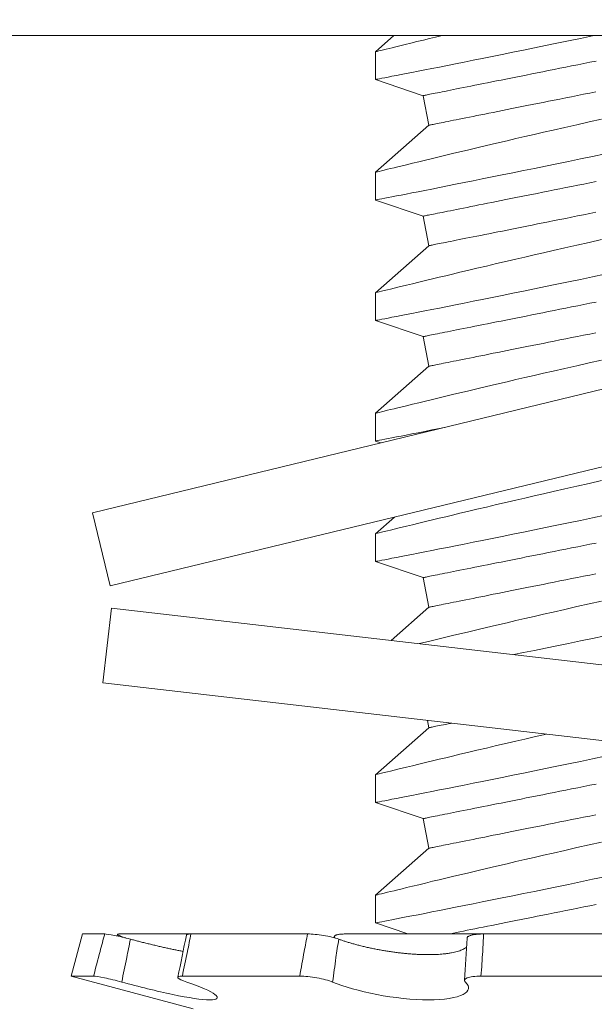
# Model space of a CAD drawing. Extents: x 474 to 792, y -47 to 27.
# Drawn here: x 481 to 482, y -37 to -36 of the extents above; entities that cross this region are included whole.
import ezdxf

# ---------------------------------------------------------------- set-up
doc = ezdxf.new("R2010")
doc.units = 0
doc.header["$MEASUREMENT"] = 0
doc.layers.get('0').update_dxf_attribs({"linetype": 'CONTINUOUS', "lineweight": 15})
doc.layers.get('DEFPOINTS').update_dxf_attribs({"linetype": 'CONTINUOUS'})
doc.layers.add('Text', color=7, linetype='CONTINUOUS')
doc.styles.add('ROMAND', font='romand.shx', dxfattribs={"oblique": 15})
doc.dimstyles.new('ROMAND', dxfattribs={"dimscale": 30, "dimtxt": 0.125, "dimasz": 0.125, "dimexe": 0.0625, "dimexo": 0.0625, "dimgap": 0.09, "dimtad": 0, "dimtih": 1, "dimtoh": 1, "dimdec": 3, "dimzin": 0, "dimdsep": 46, "dimlunit": 4, "dimtxsty": 'ROMAND', "dimcen": 0, "dimadec": 0, "dimazin": 0, "dimtfac": 1, "dimtdec": 3, "dimtofl": 0, "dimtmove": 0, "dimatfit": 3, "dimfxl": 0, "dimtolj": 1, "dimtzin": 0, "dimarcsym": 0})

# ---------------------------------------------------------------- blocks, each defined once
blk = doc.blocks.new('*D263')
at = {"layer": 'DEFPOINTS', "color": 0}
for p in [(483.6321397366096, -35.32877568947532), (485.4156273579226, -37.08068091083433)]:
    blk.add_point(p, dxfattribs=at)
at = {"layer": 'Text', "color": 0, "lineweight": -2}
for p, q in [((481.6074302928439, -33.80036952551842), (482.076180292844, -33.80036952551836)), ((482.076180292844, -33.80036952551836), (483.2977358076134, -35.00029346047057))]:
    blk.add_line(p, q, dxfattribs=at)
at = {"layer": 'Text', "color": 0}
blk.add_solid([(483.3524828457809, -34.94455947230455), (483.242988769446, -35.0560274486366), (483.6321397366096, -35.32877568947532)], dxfattribs=at)
at = {"layer": 'Text', "color": 0, "insert": (478.7617025519543, -33.80036952551839), "char_height": 0.46875, "attachment_point": 5, "style": 'ROMAND'}
blk.add_mtext('\\A1;FITS UP TO A \\P∅2{\\H1.000000x;\\S1/2;}"O.D. ARM', dxfattribs=at)
blk = doc.blocks.new('*D285')
at = {"layer": 'DEFPOINTS', "color": 0}
for p in [(481.291242091498, -36.37445530862264), (482.2912420914981, -36.37445530862264)]:
    blk.add_point(p, dxfattribs=at)
at = {"layer": 'Text', "color": 0, "lineweight": -2}
blk.add_line((479.9875835236217, -36.37445530862264), (480.822492091498, -36.37445530862264), dxfattribs=at)
at = {"layer": 'Text', "color": 0}
blk.add_solid([(480.822492091498, -36.29633030862264), (480.822492091498, -36.45258030862264), (481.291242091498, -36.37445530862264)], dxfattribs=at)
at = {"layer": 'Text', "color": 0, "insert": (476.6775417160084, -36.37445530862264), "char_height": 0.46875, "attachment_point": 5, "style": 'ROMAND'}
blk.add_mtext('\\A1;S.S. SAFETY\\PCHAIN FASTENED\\PTO ARM', dxfattribs=at)

msp = doc.modelspace()

# ---------------------------------------------------------------- linework, layer by layer
for p, q in [((481.5502623545997, -36.39945530862263), (481.5425554257898, -36.4062283775155)), ((481.5425554257898, -36.40622172259236), (481.5425554257898, -36.41772135641429)), ((481.5425554257898, -36.41772236473597), (481.5623516751215, -36.42441920475429)), ((481.5623516751215, -36.42441920475429), (481.5648031268107, -36.43667646320043)), ((481.5648031268107, -36.43667646320043), (481.5425554257898, -36.45622838241115)), ((481.5425554257898, -36.45622462412126), (481.5425554257898, -36.4677213521434)), ((481.5425554257898, -36.46772236046507), (481.5623516751215, -36.4744192047543)), ((481.5623516751215, -36.4744192047543), (481.5648031268107, -36.48667646320041)), ((481.5648031268107, -36.48667646320041), (481.5425554257898, -36.50622838730686)), ((481.5425554257898, -36.50622462901694), (481.5425554257898, -36.51772136620565)), ((481.5425554257898, -36.51772237452732), (481.5623516751215, -36.52441920475428)), ((481.5623516751215, -36.52441920475428), (481.5648031268107, -36.53667646320042)), ((481.5648031268107, -36.53667646320042), (481.5425554257898, -36.55622838303597)), ((481.5425554257898, -36.55622462474605), (481.5425554257898, -36.56772136193476)), ((481.5425554257898, -36.56772237025643), (481.5448470412719, -36.56849759637927)), ((481.5504442768815, -36.59929543093816), (481.5425554257898, -36.60622837876508)), ((481.5425554257898, -36.60622462047516), (481.5425554257898, -36.61772135766387)), ((481.5425554257898, -36.61772238431868), (481.5623516751215, -36.62441920475428)), ((481.5623516751215, -36.62441920475428), (481.5648031268107, -36.63667646320042)), ((481.5648031268107, -36.63667646320042), (481.5491255910564, -36.6504543396428)), ((481.5641985592293, -36.68365362529352), (481.5648031268107, -36.68667646320043)), ((481.5648031268107, -36.68667646320043), (481.5425554257898, -36.70622838855644)), ((481.5425554257898, -36.70622461193338), (481.5425554257898, -36.71772134912212)), ((481.5425554257898, -36.7177223757769), (481.5623516751215, -36.72441920475427)), ((481.5623516751215, -36.72441920475427), (481.5648031268107, -36.73667646320041)), ((481.5648031268107, -36.73667646320041), (481.5425554257898, -36.75622838428555)), ((481.5425554257898, -36.75622464432877), (481.5425554257898, -36.76772134485122)), ((481.5425554257898, -36.76772237150604), (481.5560165147143, -36.77227609612106)), ((481.4209965902604, -36.77227609612106), (481.416309181069, -36.78976974537898)), ((481.4301986914567, -36.77227609612106), (481.4209965902604, -36.77227609612106)), ((481.4361693686996, -36.77227609612106), (481.4659852539794, -36.77227609612106)), ((481.5144141961453, -36.77227609612106), (481.4659939573815, -36.77227609612106)), ((481.525515312992, -36.7733728678102), (481.5254601408615, -36.77385674504094)), ((481.5300456321032, -36.77227609612106), (481.5874808683656, -36.77227609612106)), ((481.6566484223541, -36.77227609612106), (481.5874843039317, -36.77227609612106)), ((481.4255682182383, -36.78976974537898), (481.416309181069, -36.78976974537898)), ((481.416309181069, -36.78976974537898), (481.466879902055, -36.80332012922781)), ((481.5111668627189, -36.78976974537898), (481.4624204154292, -36.78976974537898)), ((481.6560245997159, -36.78976974537898), (481.5863945206602, -36.78976974537898))]:
    msp.add_line(p, q)
at = {"linetype": 'Continuous'}
for p, q in [((481.4251072700475, -36.5974965811682), (481.911059108336, -36.47980711322799)), ((481.4324628617937, -36.6278685710613), (481.9184147000822, -36.51017910312109)), ((481.4251072700475, -36.5974965811682), (481.4324628617938, -36.62786857106121)), ((481.433025774044, -36.63704103399036), (481.4294392392335, -36.6680845400432)), ((481.433025774044, -36.63704103399039), (481.9297218708895, -36.69442559095864)), ((481.4294392392335, -36.66808454004314), (481.926135336079, -36.72546909701148))]:
    msp.add_line(p, q, dxfattribs=at)
msp.add_lwpolyline([(482.041242091498, -36.39945530862263), (481.291242091498, -36.39945530862263), (481.291242091498, -36.34945530862265), (482.041242091498, -36.34945530862265)], close=True)
at = {"color": 8, "flags": 128}
for points in [[(481.5425606965622, -36.41772135641429), (481.5425561316149, -36.41772223640413), (481.5426782027048, -36.41769864167671), (481.5430089047178, -36.41763473241497), (481.5435477151601, -36.4175305727849), (481.5442928465523, -36.41738642861674), (481.5452425205816, -36.41720259324043), (481.546432880997, -36.41697197173792), (481.5478374547713, -36.41669955988485), (481.5494518602883, -36.41638605433982), (481.5512717067652, -36.4160321425949), (481.5532385482107, -36.41564905368705), (481.5553960266208, -36.41522810688318), (481.5577380553988, -36.41477028300534), (481.5602585479485, -36.4142765628755), (481.5630347233779, -36.41373154667158), (481.5659940925243, -36.41314914006625), (481.5691281304863, -36.41253075470988), (481.5724283306954, -36.41187777475318), (481.5758331763624, -36.41120213505823), (481.5793921760818, -36.4104937524082), (481.583095769131, -36.4097542492843), (481.5869343947868, -36.40898522983477), (481.5910180426122, -36.40816422681908), (481.595236603879, -36.40731294665315), (481.5995785287207, -36.40643340598032), (481.6040322764372, -36.40552759394436), (481.6085488425948, -36.40460521793304), (481.6131667954978, -36.40365816554012), (481.6178741590347, -36.40268860924053), (481.6226589525103, -36.40169872150912), (481.6276540773063, -36.40066052600247), (481.6327219685531, -36.39960216406209), (481.6334217830292, -36.39945530862263)], [(481.5703908089155, -36.39945530862263), (481.5702712281145, -36.39948393376122), (481.5675689718312, -36.4001327154331), (481.5649887866376, -36.40075394242331), (481.5625360074724, -36.40134608391617), (481.5597963241214, -36.40200934875409), (481.5572399536528, -36.40262998908437), (481.5548740643171, -36.40320591493125), (481.5527058426979, -36.4037350088191), (481.5510692266043, -36.40413518419624), (481.5495696230945, -36.40450247911988), (481.5482098279697, -36.40483604109988), (481.5469926645304, -36.40513505431232), (481.5459209285779, -36.40539865710051), (481.5448441510169, -36.40566378153775), (481.5439718702602, -36.40587878322069), (481.5433063596149, -36.40604297465728), (481.5428498832215, -36.40615566835544), (481.5425995994461, -36.40621746014162), (481.5425823113126, -36.40622172259239)], [(481.5623516771018, -36.42441920654014), (481.5623873075235, -36.42441207495588), (481.562494171289, -36.42439070770271), (481.5626722042324, -36.42435509561409), (481.5629212780217, -36.42430528452286), (481.5632412184924, -36.4242412927621), (481.5636318148136, -36.42416317533119), (481.5640928011549, -36.42407097806293), (481.5646238475201, -36.4239647742898), (481.5652245964136, -36.42384461901116), (481.5658946445064, -36.42371061305923), (481.5666335151376, -36.42356283893298), (481.5674407224793, -36.42340139746463), (481.5683156982049, -36.4232263986529), (481.5692578556543, -36.42303797082965), (481.5702665348354, -36.42283623316013), (481.5713410482558, -36.42262133230935), (481.5724806625909, -36.42239340577572), (481.5736845986829, -36.42215261855731), (481.5749520315414, -36.42189913565224), (481.5762820903432, -36.42163312205858), (481.5776738584319, -36.42135477027412), (481.5791263916522, -36.42106426363009), (481.5806386908487, -36.42076180379078), (481.5822097110334, -36.42044760158714), (481.5838383888855, -36.42012185868347), (481.5855235969178, -36.41978482257696), (481.5872641893103, -36.41943670409844), (481.5890589652436, -36.41907774157855), (481.590906705565, -36.4187082008475), (481.5928061315393, -36.41832831106936), (481.5947559506815, -36.41793834724092), (481.5967548200904, -36.41753857519248), (481.5988013739485, -36.41712926075422), (481.6008942097718, -36.41671069725618), (481.6030318884106, -36.41628315969513), (481.6052129477981, -36.41584695056758), (481.6074358983684, -36.4154023632035), (481.6096992093057, -36.41494970009936), (481.6120013314614, -36.41448927291825), (481.614340688187, -36.41402140248979), (481.6167156753343, -36.41354640047709), (481.6191246658387, -36.41306460604281), (481.6215660051362, -36.41257634001661), (481.6240380249125, -36.41208193239473), (481.626539029354, -36.41158173150643), (481.6290673088971, -36.41107607651446), (481.6316211218953, -36.41056531574816), (481.6341987221186, -36.4100497975368)], [(481.5648031271157, -36.43667646577657), (481.5648387575375, -36.43666933419232), (481.564945621303, -36.43664796693915), (481.5651236542463, -36.43661235485055), (481.5653727280356, -36.43656254375929), (481.5656926776729, -36.43649855199854), (481.5660832648275, -36.43642043456762), (481.5665442511688, -36.43632823729936), (481.5670752975341, -36.43622203352624), (481.5676760464276, -36.4361018782476), (481.5683460945204, -36.43596787229566), (481.5690849651517, -36.43582009816942), (481.5698921724934, -36.43565865670107), (481.5707671482189, -36.43548365788934), (481.5717093056684, -36.43529523006606), (481.5727179848493, -36.43509349239656), (481.5737924982698, -36.43487859154578), (481.5749321126049, -36.43465066501213), (481.5761360486969, -36.43440987779374), (481.5774034815554, -36.43415639488865), (481.5787335403571, -36.43389038129502), (481.580125308446, -36.43361202951056), (481.5815778416662, -36.43332152286649), (481.5830901408626, -36.43301906302722), (481.5846611610474, -36.43270485165701), (481.5862898388995, -36.43237911791991), (481.5879750469318, -36.43204208181336), (481.5897156393243, -36.43169396333488), (481.5915104198408, -36.43133500081498), (481.5933581555789, -36.43096546008394), (481.5952575861365, -36.43058557030579), (481.5972074006955, -36.43019560647735), (481.5992062701043, -36.42979583442889), (481.6012528239625, -36.42938651999066), (481.6033456597858, -36.42896795649261), (481.6054833384245, -36.42854041893156), (481.6076644023954, -36.42810420980402), (481.6098873483824, -36.42765962243993), (481.6121506593197, -36.42720695933579), (481.6144527814754, -36.42674653215468), (481.6167921382009, -36.42627866172623), (481.6191671253482, -36.42580365971349), (481.6215761158527, -36.42532186527924), (481.6240174551501, -36.42483359925305), (481.6264894795097, -36.42433919163116), (481.6289904839513, -36.42383899074287), (481.6315187589111, -36.4233333357509), (481.6340725719092, -36.42282257498456)], [(481.6364234051689, -36.43416929223966), (481.631306165742, -36.43531636815521), (481.6262483806283, -36.43645611082215), (481.6212631603013, -36.43758535777698), (481.616363606068, -36.43870093738971), (481.6123968410591, -36.4396083810735), (481.6084924224133, -36.44050527404588), (481.6046573213, -36.44138981966086), (481.6008984951389, -36.4422602396057), (481.597222905933, -36.44311475556756), (481.5928996396258, -36.4441241497403), (481.5887034676837, -36.44510831753777), (481.5846457428921, -36.44606418816213), (481.5807377997037, -36.44698869081554), (481.5776327922397, -36.44772602146449), (481.5746335027211, -36.44844057320995), (481.5717455869159, -36.44913076023684), (481.5689746914255, -36.44979497839708), (481.5663264811845, -36.45043164187561), (481.5633435631435, -36.4511509510661), (481.5605382563839, -36.45182953322706), (481.557918425815, -36.45246510588487), (481.5554919546793, -36.45305536823278), (481.5536392919147, -36.45350706884801), (481.5519209742648, -36.45392682399898), (481.5503402466921, -36.45431365286362), (481.5489003633259, -36.45466660211966), (481.5476045782949, -36.45498469094508), (481.5462624012998, -36.45531462296699), (481.5451231077943, -36.45559505556076), (481.5441897685764, -36.4558250629037), (481.5434654452772, -36.45600372833971), (481.542939550519, -36.45613350850718), (481.5426370540134, -36.45620819764434), (481.5425705597817, -36.45622462412126)], [(481.5425606965622, -36.4677213521434), (481.5425561316149, -36.46772223213324), (481.5426782027048, -36.46769863740582), (481.5430089047178, -36.46763472814411), (481.5435477151601, -36.46753057768058), (481.5442928465523, -36.46738642434585), (481.5452425205816, -36.46720259813608), (481.546432880997, -36.46697196746703), (481.5478374547713, -36.46669955561396), (481.5494518602883, -36.46638605923548), (481.5512717067652, -36.46603213832401), (481.5532385482107, -36.46564904941616), (481.5553960266208, -36.46522810261231), (481.5577380553988, -36.46477028790102), (481.5602585479485, -36.46427655860461), (481.5630347233779, -36.46373155156726), (481.5659940925243, -36.46314914496193), (481.5691281304863, -36.46253075043902), (481.5724283306954, -36.46187777964886), (481.5758331763624, -36.46120213078734), (481.5793921760818, -36.46049375730388), (481.583095769131, -36.45975425418001), (481.5869343947868, -36.45898523473045), (481.5910180426122, -36.45816423171473), (481.595236603879, -36.4573129515488), (481.5995785287207, -36.45643340170943), (481.6040322764372, -36.45552759884001), (481.6085488425948, -36.45460522282872), (481.6131667954978, -36.45365817043583), (481.6178741590347, -36.45268860496967), (481.6226589525103, -36.4516987264048), (481.6276540773063, -36.45066052173158), (481.6327219685531, -36.44960216895774), (481.6378491491153, -36.44852622555382)], [(481.5623516771018, -36.47441921143584), (481.5623873075235, -36.47441207985156), (481.562494171289, -36.47439070343182), (481.5626722042324, -36.47435510050977), (481.5629212780217, -36.47430528941854), (481.5632412184924, -36.47424128849121), (481.5636318148136, -36.4741631710603), (481.5640928011549, -36.47407097379204), (481.5646238475201, -36.47396477001891), (481.5652245964136, -36.47384461474027), (481.5658946445064, -36.47371061795488), (481.5666335151376, -36.47356283466209), (481.5674407224793, -36.47340139319377), (481.5683156982049, -36.47322640354858), (481.5692578556543, -36.4730379757253), (481.5702665348354, -36.47283623805581), (481.5713410482558, -36.47262133720503), (481.5724806625909, -36.47239340150483), (481.5736845986829, -36.47215261428641), (481.5749520315414, -36.47189914054789), (481.5762820903432, -36.47163312695426), (481.5776738584319, -36.4713547751698), (481.5791263916522, -36.47106426852577), (481.5806386908487, -36.47076180868646), (481.5822097110334, -36.47044759731625), (481.5838383888855, -36.47012185441261), (481.5855235969178, -36.46978481830607), (481.5872641893103, -36.46943670899412), (481.5890589652436, -36.46907774647423), (481.590906705565, -36.46870820574318), (481.5928061315393, -36.4683283067985), (481.5947559506815, -36.46793834297003), (481.5967548200904, -36.46753857092156), (481.5988013739485, -36.4671292656499), (481.6008942097718, -36.46671070215186), (481.6030318884106, -36.46628315542424), (481.6052129477981, -36.46584695546326), (481.6074358983684, -36.46540235893261), (481.6096992093057, -36.46494969582849), (481.6120013314614, -36.46448927781393), (481.614340688187, -36.46402139821893), (481.6167156753343, -36.46354640537274), (481.6191246658387, -36.46306461093846), (481.6215660051362, -36.46257634491232), (481.6240380249125, -36.46208193729041), (481.626539029354, -36.46158173640211), (481.6290673088971, -36.46107607224357), (481.6316211218953, -36.46056531147727), (481.6341987221186, -36.46004980243248)], [(481.5648031271157, -36.48667646150571), (481.5648387575375, -36.48666932992143), (481.564945621303, -36.4866479718348), (481.5651236542463, -36.48661235057963), (481.5653727280356, -36.4865625394884), (481.5656926776729, -36.48649855689419), (481.5660832648275, -36.48642043946327), (481.5665442511688, -36.48632824219501), (481.5670752975341, -36.48622203842191), (481.5676760464276, -36.48610188314328), (481.5683460945204, -36.48596786802474), (481.5690849651517, -36.48582010306509), (481.5698921724934, -36.48565866159674), (481.5707671482189, -36.48548365361845), (481.5717093056684, -36.48529522579517), (481.5727179848493, -36.48509348812567), (481.5737924982698, -36.48487858727489), (481.5749321126049, -36.48465066990781), (481.5761360486969, -36.48440988268942), (481.5774034815554, -36.48415639061778), (481.5787335403571, -36.48389037702412), (481.580125308446, -36.48361202523967), (481.5815778416662, -36.48332151859563), (481.5830901408626, -36.48301905875633), (481.5846611610474, -36.48270484738612), (481.5862898388995, -36.48237912281559), (481.5879750469318, -36.48204208670907), (481.5897156393243, -36.48169395906399), (481.5915104198408, -36.48133499654409), (481.5933581555789, -36.48096545581305), (481.5952575861365, -36.48058557520147), (481.5972074006955, -36.48019561137303), (481.5992062701043, -36.47979583932457), (481.6012528239625, -36.47938651571977), (481.6033456597858, -36.47896795222172), (481.6054833384245, -36.47854042382724), (481.6076644023954, -36.47810420553313), (481.6098873483824, -36.47765962733561), (481.6121506593197, -36.47720696423147), (481.6144527814754, -36.47674652788382), (481.6167921382009, -36.47627866662191), (481.6191671253482, -36.4758036554426), (481.6215761158527, -36.47532186100835), (481.6240174551501, -36.47483359498219), (481.6264894795097, -36.47433918736027), (481.6289904839513, -36.47383898647197), (481.6315187589111, -36.47333334064658), (481.6340725719092, -36.47282257988024)], [(481.6364234051689, -36.48416929713534), (481.631306165742, -36.48531636388432), (481.6262483806283, -36.48645611571783), (481.6212631603013, -36.48758536267266), (481.616363606068, -36.48870093311885), (481.6123968410591, -36.48960838596921), (481.6084924224133, -36.49050527894153), (481.6046573213, -36.49138981538997), (481.6008984951389, -36.49226023533478), (481.597222905933, -36.49311476046324), (481.5928996396258, -36.49412414546941), (481.5887034676837, -36.49510832243345), (481.5846457428921, -36.49606419305783), (481.5807377997037, -36.49698869571122), (481.5776327922397, -36.49772601719363), (481.5746335027211, -36.49844056893906), (481.5717455869159, -36.49913075596598), (481.5689746914255, -36.49979498329276), (481.5663264811845, -36.50043163760472), (481.5633435631435, -36.50115095596178), (481.5605382563839, -36.50182953812273), (481.557918425815, -36.50246511078055), (481.5554919546793, -36.50305536396189), (481.5536392919147, -36.50350707374369), (481.5519209742648, -36.50392682889466), (481.5503402466921, -36.5043136577593), (481.5489003633259, -36.50466660701534), (481.5476045782949, -36.50498468667419), (481.5462624012998, -36.50531462786267), (481.5451231077943, -36.50559505128987), (481.5441897685764, -36.50582505863281), (481.5434654452772, -36.50600373323542), (481.542939550519, -36.50613351340283), (481.5426370540134, -36.50620820254002), (481.5425705597817, -36.50622462901694)], [(481.5425606965622, -36.51772136620565), (481.5425561316149, -36.51772224619549), (481.5426782027048, -36.51769865146804), (481.5430089047178, -36.51763474220633), (481.5435477151601, -36.51753057340969), (481.5442928465523, -36.51738642007498), (481.5452425205816, -36.51720259386522), (481.546432880997, -36.51697198152928), (481.5478374547713, -36.51669956967621), (481.5494518602883, -36.51638605496461), (481.5512717067652, -36.51603213405312), (481.5532385482107, -36.5156490451453), (481.5553960266208, -36.51522809834142), (481.5577380553988, -36.51477028363013), (481.5602585479485, -36.51427655433375), (481.5630347233779, -36.51373154729637), (481.5659940925243, -36.51314914069104), (481.5691281304863, -36.51253076450124), (481.5724283306954, -36.51187777537797), (481.5758331763624, -36.51120212651645), (481.5793921760818, -36.51049375303299), (481.583095769131, -36.50975424990912), (481.5869343947868, -36.50898523045956), (481.5910180426122, -36.50816423661041), (481.595236603879, -36.50731295644448), (481.5995785287207, -36.50643340660511), (481.6040322764372, -36.50552760373571), (481.6085488425948, -36.5046052277244), (481.6131667954978, -36.50365815699837), (481.6178741590347, -36.50268860986532), (481.6226589525103, -36.50169873130048), (481.6276540773063, -36.50066052662726), (481.6327219685531, -36.49960217385345), (481.6378491491153, -36.49852622128293)], [(481.5623516771018, -36.52441920716495), (481.5623873075235, -36.52441207558067), (481.562494171289, -36.52439069916093), (481.5626722042324, -36.52435509623891), (481.5629212780217, -36.52430528514765), (481.5632412184924, -36.52424130255346), (481.5636318148136, -36.52416318512255), (481.5640928011549, -36.52407098785429), (481.5646238475201, -36.52396476574802), (481.5652245964136, -36.52384462880252), (481.5658946445064, -36.52371061368402), (481.5666335151376, -36.52356283039123), (481.5674407224793, -36.52340138892288), (481.5683156982049, -36.52322639927772), (481.5692578556543, -36.52303797145444), (481.5702665348354, -36.52283623378494), (481.5713410482558, -36.52262133293414), (481.5724806625909, -36.52239341556705), (481.5736845986829, -36.52215262834866), (481.5749520315414, -36.52189913627703), (481.5762820903432, -36.52163312268337), (481.5776738584319, -36.52135477089891), (481.5791263916522, -36.52106426425487), (481.5806386908487, -36.52076180441557), (481.5822097110334, -36.52044759304536), (481.5838383888855, -36.52012186847483), (481.5855235969178, -36.51978481403518), (481.5872641893103, -36.51943670472323), (481.5890589652436, -36.51907774220334), (481.590906705565, -36.51870820147232), (481.5928061315393, -36.51832832086072), (481.5947559506815, -36.51793835703228), (481.5967548200904, -36.5175385666507), (481.5988013739485, -36.51712926137904), (481.6008942097718, -36.51671069788097), (481.6030318884106, -36.51628316948648), (481.6052129477981, -36.5158469511924), (481.6074358983684, -36.51540235466172), (481.6096992093057, -36.5149496915576), (481.6120013314614, -36.51448927354306), (481.614340688187, -36.51402139394804), (481.6167156753343, -36.51354640110188), (481.6191246658387, -36.5130646066676), (481.6215660051362, -36.5125763406414), (481.6240380249125, -36.51208193301952), (481.626539029354, -36.51158173213122), (481.6290673088971, -36.51107608630582), (481.6316211218953, -36.51056530720638), (481.6341987221186, -36.51004979816159)], [(481.5648031271157, -36.53667645723482), (481.5648387575375, -36.53666934398365), (481.564945621303, -36.53664796756394), (481.5651236542463, -36.53661236464188), (481.5653727280356, -36.53656253521751), (481.5656926776729, -36.53649855262333), (481.5660832648275, -36.53642043519241), (481.5665442511688, -36.53632823792415), (481.5670752975341, -36.536222034151), (481.5676760464276, -36.53610187887239), (481.5683460945204, -36.53596786375388), (481.5690849651517, -36.5358200987942), (481.5698921724934, -36.53565865732585), (481.5707671482189, -36.53548364934758), (481.5717093056684, -36.53529522152431), (481.5727179848493, -36.53509348385481), (481.5737924982698, -36.534878583004), (481.5749321126049, -36.53465066563692), (481.5761360486969, -36.53440987841853), (481.5774034815554, -36.53415638634689), (481.5787335403571, -36.53389037275323), (481.580125308446, -36.53361202096877), (481.5815778416662, -36.53332151432474), (481.5830901408626, -36.53301905448544), (481.5846611610474, -36.53270486144837), (481.5862898388995, -36.5323791185447), (481.5879750469318, -36.53204208243818), (481.5897156393243, -36.5316939547931), (481.5915104198408, -36.53133501060634), (481.5933581555789, -36.53096545154219), (481.5952575861365, -36.53058557093058), (481.5972074006955, -36.53019560710214), (481.5992062701043, -36.5297958350537), (481.6012528239625, -36.52938652978202), (481.6033456597858, -36.52896794795083), (481.6054833384245, -36.52854041955635), (481.6076644023954, -36.52810420126227), (481.6098873483824, -36.52765962306472), (481.6121506593197, -36.52720695996058), (481.6144527814754, -36.52674652361293), (481.6167921382009, -36.52627866235102), (481.6191671253482, -36.52580366950485), (481.6215761158527, -36.52532185673746), (481.6240174551501, -36.5248335907113), (481.6264894795097, -36.52433920142252), (481.6289904839513, -36.5238390005342), (481.6315187589111, -36.52333333637569), (481.6340725719092, -36.52282257560938)], [(481.6364234051689, -36.53416929286445), (481.631306165742, -36.53531637794657), (481.6262483806283, -36.53645611144694), (481.6212631603013, -36.53758535840177), (481.616363606068, -36.53870094718107), (481.6123968410591, -36.53960838169832), (481.6084924224133, -36.54050527467066), (481.6046573213, -36.54138982945219), (481.6008984951389, -36.54226024939703), (481.597222905933, -36.54311475619238), (481.5928996396258, -36.54412414119852), (481.5887034676837, -36.54510831816256), (481.5846457428921, -36.54606418878694), (481.5807377997037, -36.54698869144033), (481.5776327922397, -36.54772601292274), (481.5746335027211, -36.54844056466817), (481.5717455869159, -36.54913075169506), (481.5689746914255, -36.54979497902187), (481.5663264811845, -36.55043165166697), (481.5633435631435, -36.55115095169089), (481.5605382563839, -36.55182953385184), (481.557918425815, -36.55246510650966), (481.5554919546793, -36.553055359691), (481.5536392919147, -36.55350706947283), (481.5519209742648, -36.55392682462377), (481.5503402466921, -36.55431365348844), (481.5489003633259, -36.55466660274445), (481.5476045782949, -36.55498470073641), (481.5462624012998, -36.55531462359178), (481.5451231077943, -36.55559506535209), (481.5441897685764, -36.55582507269506), (481.5434654452772, -36.55600372896453), (481.542939550519, -36.55613350913197), (481.5426370540134, -36.55620819826913), (481.5425705597817, -36.55622462474605)], [(481.5425606965622, -36.56772136193476), (481.5425561316149, -36.5677222419246), (481.5426782027048, -36.56769864719715), (481.5430089047178, -36.56763473793544), (481.5435477151601, -36.56753056913882), (481.5442928465523, -36.56738643413721), (481.5452425205816, -36.56720258959433), (481.546432880997, -36.56697197725836), (481.5478374547713, -36.56669956540529), (481.5494518602883, -36.56638605069372), (481.5512717067652, -36.56603214811537), (481.5532385482107, -36.56564905920752), (481.5553960266208, -36.56522811240364), (481.5577380553988, -36.56477027935924), (481.5602585479485, -36.56427656839597), (481.5630347233779, -36.56373154302548), (481.5659940925243, -36.56314913642015), (481.5691281304863, -36.56253076023037), (481.5710766775219, -36.56214521391808)], [(481.6364234051689, -36.58416928859359), (481.631306165742, -36.58531637367568), (481.6262483806283, -36.58645610717605), (481.6212631603013, -36.58758535413088), (481.616363606068, -36.58870094291018), (481.6123968410591, -36.58960837742742), (481.6084924224133, -36.59050527039977), (481.6046573213, -36.59138982518132), (481.6008984951389, -36.59226024512614), (481.597222905933, -36.59311475192149), (481.5928996396258, -36.59412415526077), (481.5887034676837, -36.5951083138917), (481.5846457428921, -36.59606418451605), (481.5807377997037, -36.59698868716944), (481.5776327922397, -36.59772600865185), (481.5746335027211, -36.59844057873042), (481.5717455869159, -36.59913076575731), (481.5689746914255, -36.59979497475098), (481.5663264811845, -36.60043164739608), (481.5633435631435, -36.60115094742), (481.5605382563839, -36.60182952958095), (481.557918425815, -36.60246510223877), (481.5554919546793, -36.60305535542011), (481.5536392919147, -36.60350706520191), (481.5519209742648, -36.60392682035288), (481.5503402466921, -36.60431364921752), (481.5489003633259, -36.60466659847356), (481.5476045782949, -36.60498469646555), (481.5462624012998, -36.60531461932092), (481.5451231077943, -36.60559506108123), (481.5441897685764, -36.60582506842417), (481.5434654452772, -36.60600372469364), (481.542939550519, -36.60613350486108), (481.5426370540134, -36.60620819399824), (481.5425705597817, -36.60622462047516)], [(481.5425606965622, -36.61772135766387), (481.5425561316149, -36.61772223765371), (481.5426782027048, -36.6176986612594), (481.5430089047178, -36.61763475199768), (481.5435477151601, -36.61753058320105), (481.5442928465523, -36.6173864115332), (481.5452425205816, -36.61720260365658), (481.546432880997, -36.6169719729875), (481.5478374547713, -36.61669954280129), (481.5494518602883, -36.61638604642283), (481.5512717067652, -36.61603214384448), (481.5532385482107, -36.61564905493663), (481.5553960266208, -36.61522808979964), (481.5577380553988, -36.61477027508838), (481.5602585479485, -36.61427656412511), (481.5630347233779, -36.61373155708773), (481.5659940925243, -36.6131491504824), (481.5691281304863, -36.61253075595948), (481.5724283306954, -36.61187778516933), (481.5758331763624, -36.61120213630781), (481.5793921760818, -36.61049376282435), (481.583095769131, -36.60975425970048), (481.5869343947868, -36.60898524025092), (481.5910180426122, -36.60816422806866), (481.595236603879, -36.60731294790273), (481.5995785287207, -36.60643339806333), (481.6040322764372, -36.60552759519393), (481.6085488425948, -36.60460521918262), (481.6131667954978, -36.60365816678973), (481.6178741590347, -36.60268860132356), (481.6226589525103, -36.60169872275873), (481.6276540773063, -36.60066051808548), (481.6327219685531, -36.59960216531167), (481.6378491491153, -36.59852623107429)], [(481.5623516771018, -36.62441921695631), (481.5623873075235, -36.62441206703889), (481.562494171289, -36.62439069061918), (481.5626722042324, -36.62435508769713), (481.5629212780217, -36.62430529493901), (481.5632412184924, -36.62424131234479), (481.5636318148136, -36.62416317658077), (481.5640928011549, -36.62407099764562), (481.5646238475201, -36.62396477553938), (481.5652245964136, -36.62384462026077), (481.5658946445064, -36.62371060514224), (481.5666335151376, -36.62356284018256), (481.5674407224793, -36.62340139871421), (481.5683156982049, -36.62322639073594), (481.5692578556543, -36.62303796291266), (481.5702665348354, -36.62283622524316), (481.5713410482558, -36.62262132439238), (481.5724806625909, -36.6223934070253), (481.5736845986829, -36.62215261980688), (481.5749520315414, -36.62189914606839), (481.5762820903432, -36.62163313247473), (481.5776738584319, -36.62135476235713), (481.5791263916522, -36.62106425571309), (481.5806386908487, -36.62076179587379), (481.5822097110334, -36.62044760283672), (481.5838383888855, -36.62012185993305), (481.5855235969178, -36.61978482382654), (481.5872641893103, -36.61943671451459), (481.5890589652436, -36.61907775199469), (481.590906705565, -36.61870819293054), (481.5928061315393, -36.61832833065208), (481.5947559506815, -36.61793834849053), (481.5967548200904, -36.61753857644206), (481.5988013739485, -36.61712927117037), (481.6008942097718, -36.61671068933921), (481.6030318884106, -36.6162831609447), (481.6052129477981, -36.61584694265062), (481.6074358983684, -36.61540236445308), (481.6096992093057, -36.61494968301582), (481.6120013314614, -36.61448926500128), (481.614340688187, -36.61402140373937), (481.6167156753343, -36.61354641089321), (481.6191246658387, -36.61306459812582), (481.6215660051362, -36.61257633209965), (481.6240380249125, -36.61208194281087), (481.626539029354, -36.61158174192258), (481.6290673088971, -36.61107607776404), (481.6316211218953, -36.61056531699774), (481.6341987221186, -36.61004978961981)], [(481.5648031271157, -36.63667644869304), (481.5648387575375, -36.63666933544189), (481.564945621303, -36.63664795902216), (481.5651236542463, -36.63661235610013), (481.5653727280356, -36.63656252667576), (481.5656926776729, -36.63649854408155), (481.5660832648275, -36.63642044498377), (481.5665442511688, -36.63632822938237), (481.5670752975341, -36.63622204394235), (481.5676760464276, -36.63610188866375), (481.5683460945204, -36.63596787354524), (481.5690849651517, -36.63582010858556), (481.5698921724934, -36.63565866711721), (481.5707671482189, -36.63548365913891), (481.5717093056684, -36.63529523131567), (481.5727179848493, -36.63509349364614), (481.5737924982698, -36.63487859279536), (481.5749321126049, -36.63465067542828), (481.5761360486969, -36.63440988820989), (481.5774034815554, -36.63415637780511), (481.5787335403571, -36.63389036421145), (481.580125308446, -36.63361203076013), (481.5815778416662, -36.6333215241161), (481.5830901408626, -36.63301906427679), (481.5846611610474, -36.63270487123972), (481.5862898388995, -36.63237912833605), (481.5879750469318, -36.63204209222954), (481.5897156393243, -36.63169394625135), (481.5915104198408, -36.63133502039767), (481.5933581555789, -36.63096546133352), (481.5952575861365, -36.6305855623888), (481.5972074006955, -36.6301956168935), (481.5992062701043, -36.62979584484503), (481.6012528239625, -36.62938653957337), (481.6033456597858, -36.62896795774219), (481.6054833384245, -36.62854042934771), (481.6076644023954, -36.6281042110536), (481.6098873483824, -36.62765963285608), (481.6121506593197, -36.62720695141883), (481.6144527814754, -36.62674653340429), (481.6167921382009, -36.62627867214238), (481.6191671253482, -36.62580366096307), (481.6215761158527, -36.62532186652882), (481.6240174551501, -36.62483358216952), (481.6264894795097, -36.62433921121388), (481.6289904839513, -36.62383897365933), (481.6315187589111, -36.62333334616704), (481.6340725719092, -36.62282258540071)], [(481.6364234051689, -36.6341692843227), (481.631306165742, -36.6353163877379), (481.6262483806283, -36.6364561212383), (481.6212631603013, -36.63758536819313), (481.616363606068, -36.63870093863929), (481.6123968410591, -36.63960839148965), (481.6084924224133, -36.64050528446202), (481.6046573213, -36.64138982091043), (481.6008984951389, -36.64226024085528), (481.597222905933, -36.6431147476506), (481.5928996396258, -36.64412413265677), (481.5887034676837, -36.64510832795392), (481.5846457428921, -36.64606418024516), (481.5807377997037, -36.64698868289858), (481.5776327922397, -36.64772600438096), (481.5746335027211, -36.64844055612642), (481.5717455869159, -36.64913076148642), (481.5689746914255, -36.64979497048009), (481.5663264811845, -36.65043164312519), (481.5633435631435, -36.65115096148224), (481.5606968069017, -36.6517911914906)], [(481.6000491863801, -36.65633767147376), (481.6040322764372, -36.65552759092304), (481.6085488425948, -36.65460521491175), (481.6131667954978, -36.65365816251884), (481.6178741590347, -36.65268859705267), (481.6226589525103, -36.65169871848784), (481.6276540773063, -36.65066051381459), (481.6327219685531, -36.64960217937391), (481.6378491491153, -36.64852620847029)], [(481.5648031271157, -36.6866764810884), (481.5648387575375, -36.686669331171), (481.564945621303, -36.68664795475129), (481.5651236542463, -36.68661235182924), (481.5653727280356, -36.68656255907112), (481.5656926776729, -36.68649853981066), (481.5660832648275, -36.68642044071288), (481.5665442511688, -36.68632822511148), (481.5670752975341, -36.68622203967149), (481.5676760464276, -36.68610188439285), (481.5683460945204, -36.68596786927435), (481.5690849651517, -36.68582010431467), (481.5698921724934, -36.68565866284632), (481.5707671482189, -36.68548365486802), (481.5717093056684, -36.68529522704478), (481.5727179848493, -36.68509348937525), (481.5737924982698, -36.68487858852447), (481.5741618831902, -36.68480471332311)], [(481.6135188172495, -36.68935171950852), (481.6123968410591, -36.68960838721878), (481.6084924224133, -36.69050528019113), (481.6046573213, -36.69138981663954), (481.6008984951389, -36.69226023658439), (481.597222905933, -36.69311474337971), (481.5928996396258, -36.69412416505213), (481.5887034676837, -36.69510832368303), (481.5846457428921, -36.69606417597427), (481.5807377997037, -36.69698867862769), (481.5776327922397, -36.69772600011009), (481.5746335027211, -36.69844058852178), (481.5717455869159, -36.69913075721556), (481.5689746914255, -36.69979496620923), (481.5663264811845, -36.70043163885433), (481.5633435631435, -36.70115095721135), (481.5605382563839, -36.70182953937231), (481.557918425815, -36.70246511203013), (481.5554919546793, -36.70305536521147), (481.5536392919147, -36.70350705666016), (481.5519209742648, -36.7039268118111), (481.5503402466921, -36.70431364067576), (481.5489003633259, -36.7046665899318), (481.5476045782949, -36.70498470625688), (481.5462624012998, -36.70531462911225), (481.5451231077943, -36.70559505253945), (481.5441897685764, -36.70582505988239), (481.5434654452772, -36.70600373448499), (481.542939550519, -36.70613349631932), (481.5426370540134, -36.70620818545649), (481.5425705597817, -36.70622461193338)], [(481.5425606965622, -36.71772134912212), (481.5425561316149, -36.71772222911196), (481.5426782027048, -36.71769865271764), (481.5430089047178, -36.71763474345593), (481.5435477151601, -36.71753057465929), (481.5442928465523, -36.71738643965767), (481.5452425205816, -36.7172025951148), (481.546432880997, -36.71697196444572), (481.5478374547713, -36.71669957092578), (481.5494518602883, -36.71638603788108), (481.5512717067652, -36.71603213530273), (481.5532385482107, -36.71564904639487), (481.5553960266208, -36.71522811792411), (481.5577380553988, -36.71477026654659), (481.5602585479485, -36.71427655558333), (481.5630347233779, -36.71373154854595), (481.5659940925243, -36.71314914194065), (481.5691281304863, -36.71253076575084), (481.5724283306954, -36.71187777662755), (481.5758331763624, -36.71120212776603), (481.5793921760818, -36.71049377261568), (481.583095769131, -36.7097542511587), (481.5869343947868, -36.70898521337602), (481.5910180426122, -36.70816421952688), (481.595236603879, -36.70731293936095), (481.5995785287207, -36.70643338952158), (481.6040322764372, -36.70552758665215), (481.6085488425948, -36.70460521064086), (481.6131667954978, -36.70365815824795), (481.6178741590347, -36.70268859278178), (481.6226589525103, -36.70169871421695), (481.6276540773063, -36.70066050954372), (481.6327219685531, -36.69960217510302), (481.6378491491153, -36.69852624086562)], [(481.5623516771018, -36.72441920841453), (481.5623873075235, -36.72441209516336), (481.562494171289, -36.72439071874365), (481.5626722042324, -36.7243551158216), (481.5629212780217, -36.72430528639723), (481.5632412184924, -36.72424130380304), (481.5636318148136, -36.72416316803898), (481.5640928011549, -36.72407098910386), (481.5646238475201, -36.72396476699763), (481.5652245964136, -36.72384461171899), (481.5658946445064, -36.72371059660048), (481.5666335151376, -36.72356283164081), (481.5674407224793, -36.72340139017246), (481.5683156982049, -36.72322638219416), (481.5692578556543, -36.72303795437088), (481.5702665348354, -36.72283621670138), (481.5713410482558, -36.7226213158506), (481.5724806625909, -36.72239339848352), (481.5736845986829, -36.7221526112651), (481.5749520315414, -36.72189913752661), (481.5762820903432, -36.72163312393295), (481.5776738584319, -36.72135475381538), (481.5791263916522, -36.72106424717131), (481.5806386908487, -36.72076178733204), (481.5822097110334, -36.72044759429497), (481.5838383888855, -36.7201218513913), (481.5855235969178, -36.71978481528478), (481.5872641893103, -36.71943670597281), (481.5890589652436, -36.71907774345291), (481.590906705565, -36.71870818438876), (481.5928061315393, -36.7183283221103), (481.5947559506815, -36.71793833994874), (481.5967548200904, -36.71753856790028), (481.5988013739485, -36.71712926262862), (481.6008942097718, -36.71671068079743), (481.6030318884106, -36.71628315240295), (481.6052129477981, -36.71584693410884), (481.6074358983684, -36.71540235591132), (481.6096992093057, -36.71494971114029), (481.6120013314614, -36.71448925645953), (481.614340688187, -36.71402139519762), (481.6167156753343, -36.71354642068457), (481.6191246658387, -36.71306458958406), (481.6215660051362, -36.71257634189101), (481.6240380249125, -36.71208193426909), (481.626539029354, -36.71158173338083), (481.6290673088971, -36.71107606922229), (481.6316211218953, -36.71056530845598), (481.6341987221186, -36.71004978107806)], [(481.5648031271157, -36.73667647681751), (481.5648387575375, -36.73666932690011), (481.564945621303, -36.7366479504804), (481.5651236542463, -36.73661234755835), (481.5653727280356, -36.73656255480023), (481.5656926776729, -36.73649857220602), (481.5660832648275, -36.73642043644199), (481.5665442511688, -36.73632822084059), (481.5670752975341, -36.7362220354006), (481.5676760464276, -36.73610188012199), (481.5683460945204, -36.73596786500346), (481.5690849651517, -36.73582010004378), (481.5698921724934, -36.73565865857543), (481.5707671482189, -36.73548365059716), (481.5717093056684, -36.73529522277389), (481.5727179848493, -36.73509348510439), (481.5737924982698, -36.73487858425361), (481.5749321126049, -36.73465066688652), (481.5761360486969, -36.73440987966811), (481.5774034815554, -36.73415640592961), (481.5787335403571, -36.73389039233595), (481.580125308446, -36.73361202221835), (481.5815778416662, -36.73332151557432), (481.5830901408626, -36.73301905573501), (481.5846611610474, -36.73270486269794), (481.5862898388995, -36.73237911979427), (481.5879750469318, -36.73204208368776), (481.5897156393243, -36.73169397437582), (481.5915104198408, -36.73133501185592), (481.5933581555789, -36.73096545279176), (481.5952575861365, -36.73058555384705), (481.5972074006955, -36.73019560835172), (481.5992062701043, -36.72979583630328), (481.6012528239625, -36.72938653103159), (481.6033456597858, -36.72896794920044), (481.6054833384245, -36.72854042080593), (481.6076644023954, -36.72810420251184), (481.6098873483824, -36.7276596243143), (481.6121506593197, -36.72720694287705), (481.6144527814754, -36.72674652486251), (481.6167921382009, -36.7262786636006), (481.6191671253482, -36.72580365242132), (481.6215761158527, -36.72532185798704), (481.6240174551501, -36.72483361029398), (481.6264894795097, -36.7243392026721), (481.6289904839513, -36.7238390017838), (481.6315187589111, -36.72333333762526), (481.6340725719092, -36.72282257685896)], [(481.6364234051689, -36.73416927578091), (481.631306165742, -36.73531637919615), (481.6262483806283, -36.73645611269652), (481.6212631603013, -36.73758535965138), (481.616363606068, -36.73870093009754), (481.6123968410591, -36.73960838294789), (481.6084924224133, -36.74050527592024), (481.6046573213, -36.74138981236868), (481.6008984951389, -36.7422602323135), (481.597222905933, -36.74311473910885), (481.5928996396258, -36.74412416078124), (481.5887034676837, -36.74510831941217), (481.5846457428921, -36.74606417170341), (481.5807377997037, -36.7469886743568), (481.5776327922397, -36.74772603250545), (481.5746335027211, -36.74844058425089), (481.5717455869159, -36.74913075294467), (481.5689746914255, -36.74979499860459), (481.5663264811845, -36.75043163458344), (481.5633435631435, -36.75115095294046), (481.5605382563839, -36.75182953510142), (481.557918425815, -36.75246510775924), (481.5554919546793, -36.75305536094058), (481.5536392919147, -36.75350705238927), (481.5519209742648, -36.75392680754024), (481.5503402466921, -36.75431367307112), (481.5489003633259, -36.75466658566091), (481.5476045782949, -36.75498470198602), (481.5462624012998, -36.75531462484136), (481.5451231077943, -36.75559504826856), (481.5441897685764, -36.7558250556115), (481.5434654452772, -36.7560037302141), (481.542939550519, -36.75613352871466), (481.5426370540134, -36.7562081811856), (481.5425705689481, -36.75622460766252)], [(481.5425607057288, -36.76772134485122), (481.5425561316149, -36.76772222484104), (481.5426782027048, -36.76769864844675), (481.5430089047178, -36.76763473918501), (481.5435477151601, -36.7675305703884), (481.5442928465523, -36.76738643538678), (481.5452425205816, -36.76720259084391), (481.546432880997, -36.76697196017486), (481.5478374547713, -36.76669956665489), (481.5494518602883, -36.76638603361019), (481.5512717067652, -36.76603213103184), (481.5532385482107, -36.76564904212398), (481.5553960266208, -36.76522811365325), (481.5577380553988, -36.76477029894195), (481.5602585479485, -36.76427655131243), (481.5630347233779, -36.76373154427506), (481.5659940925243, -36.76314913766976), (481.5691281304863, -36.76253076147995), (481.5724283306954, -36.76187777235668), (481.5758331763624, -36.76120212349517), (481.5793921760818, -36.76049376834482), (481.583095769131, -36.75975424688781), (481.5869343947868, -36.75898524577138), (481.5910180426122, -36.75816421525602), (481.595236603879, -36.75731293509006), (481.5995785287207, -36.75643338525069), (481.6040322764372, -36.75552758238126), (481.6085488425948, -36.75460520636997), (481.6131667954978, -36.75365815397706), (481.6178741590347, -36.75268862517714), (481.6226589525103, -36.75169870994606), (481.6276540773063, -36.75066054193908), (481.6327219685531, -36.74960217083213), (481.6378491491153, -36.74852623659476)], [(481.5730671530488, -36.77227609612106), (481.5736845986829, -36.77215260699424), (481.5749520315414, -36.77189913325572), (481.5762820903432, -36.77163311966208), (481.5776738584319, -36.77135474954449), (481.5791263916522, -36.7710642795667), (481.5806386908487, -36.7707618197274), (481.5822097110334, -36.77044759002408), (481.5838383888855, -36.77012184712041), (481.5855235969178, -36.76978481101389), (481.5872641893103, -36.76943670170195), (481.5890589652436, -36.76907773918205), (481.590906705565, -36.76870821678412), (481.5928061315393, -36.76832831783943), (481.5947559506815, -36.76793833567785), (481.5967548200904, -36.76753856362939), (481.5988013739485, -36.76712925835773), (481.6008942097718, -36.76671071319279), (481.6030318884106, -36.76628314813206), (481.6052129477981, -36.7658469665042), (481.6074358983684, -36.76540235164043), (481.6096992093057, -36.76494970686943), (481.6120013314614, -36.76448928885489), (481.614340688187, -36.76402139092673), (481.6167156753343, -36.76354641641367), (481.6191246658387, -36.76306462197942), (481.6215660051362, -36.76257633762012), (481.6240380249125, -36.76208192999823), (481.626539029354, -36.76158172910991), (481.6290673088971, -36.7610760649514), (481.6316211218953, -36.76056530418506), (481.6341987221186, -36.76004981347342)]]:
    msp.add_lwpolyline(points, dxfattribs=at)
msp.add_lwpolyline([(481.4355325912192, -36.77242176235788), (481.4353747344778, -36.77308832993296), (481.4353672348448, -36.77311965937031)])
for centre, radius, start, end in [((480.4969158521681, -36.58388207200056), 0.9854570707663436, 347.9145174199776, 348.9526285225093), ((481.0265338317393, -36.74798073580121), 0.554692370847399, 355.5038956508095, 357.3131269954641)]:
    msp.add_arc(centre, radius, start, end)
for points, knots in [([(481.4255682182383, -36.78976974537898), (481.4264590432358, -36.78634929873419), (481.4273582534964, -36.78292897635578), (481.4282658141458, -36.77950961171035), (481.4289059060051, -36.77709797401474), (481.4295501855081, -36.77468669753972), (481.4301986914567, -36.77227609612106)], [0, 0, 0, 0, 0.0002698424529920161, 0.0002698424529920161, 0.0002698424529920161, 0.0004601554612321365, 0.0004601554612321365, 0.0004601554612321365, 0.0004601554612321365]), ([(481.4301986914567, -36.77227609612106), (481.4308503014501, -36.77227609612106), (481.4323031603021, -36.77249324063803), (481.4361933844393, -36.77327698215578), (481.4385624975316, -36.77383116042753), (481.4408666661026, -36.7744422507175)], [0, 0, 0, 0, 0.5, 0.5, 1, 1, 1, 1]), ([(481.4361693686996, -36.77227609612106), (481.4360508800759, -36.7722791963858), (481.4358135249522, -36.77228540680241), (481.4356073245762, -36.77233432909492), (481.4355132023905, -36.77241139477627), (481.4355475010082, -36.77251970906067), (481.4357024605343, -36.77265621894955), (481.4359769038566, -36.77281964251509), (481.4363715076477, -36.7730089732394), (481.436876383804, -36.77322103360865), (481.4374877428801, -36.77345379042049), (481.4381678014113, -36.77369514666989), (481.4386822507261, -36.77386455144867), (481.4389259388026, -36.77394479633094)], [0, 0, 0, 0, 0.09168061793914478, 0.1836536177037982, 0.2753343103987059, 0.3670153339670643, 0.4589886883583689, 0.5506694771179392, 0.6423387180254309, 0.7343005423693434, 0.8259693035558314, 0.9175638795446065, 1, 1, 1, 1]), ([(481.4408666661026, -36.7744422507175), (481.4403440643404, -36.77699374303432), (481.4398249897767, -36.77954566197479), (481.4393093779853, -36.78209780216139), (481.4386275436252, -36.78547269951628), (481.4379517350414, -36.78884811047232), (481.4372819157847, -36.79222359318635)], [7.15573433840433e-18, 7.15573433840433e-18, 7.15573433840433e-18, 7.15573433840433e-18, 0.0001985242519327979, 0.0001985242519327979, 0.0001985242519327979, 0.0004610509310296791, 0.0004610509310296791, 0.0004610509310296791, 0.0004610509310296791]), ([(481.4408666661026, -36.7744422507175), (481.441425979562, -36.77458985431016), (481.4425449719629, -36.7748851579467), (481.4442345514177, -36.77532130320358), (481.4459798438637, -36.77576434873245), (481.4477791937657, -36.7762119590825), (481.4496274385868, -36.77666181000288), (481.4514658684373, -36.77709900256306), (481.4532855083534, -36.77752104412758), (481.4550774874263, -36.77792546209821), (481.4568241839456, -36.77830784300306), (481.4585231160811, -36.77866735723649), (481.4601698279758, -36.77900234622405), (481.4615870073116, -36.77928063826829), (481.4624299486786, -36.77943602599581), (481.4627586560574, -36.77949661988123)], [0, 0, 0, 0, 0.07407769118562052, 0.1482037882436615, 0.2222808072396553, 0.3033195905499344, 0.3846273545486965, 0.4660664155776666, 0.5474986098927758, 0.6287905011598125, 0.709818667867074, 0.78929547651422, 0.8690484078449119, 0.9489350549269506, 1, 1, 1, 1]), ([(481.4659939573815, -36.77227609612106), (481.4655235718097, -36.77468669753972), (481.465043842338, -36.77709797401474), (481.4645549526902, -36.77950961171035), (481.4638617756097, -36.78292897635578), (481.4631501426148, -36.78634929873419), (481.4624204154292, -36.78976974537898)], [4.336808689942018e-19, 4.336808689942018e-19, 4.336808689942018e-19, 4.336808689942018e-19, 0.000190316710559448, 0.000190316710559448, 0.000190316710559448, 0.0004601644130241152, 0.0004601644130241152, 0.0004601644130241152, 0.0004601644130241152]), ([(481.4641268755954, -36.772718918305), (481.4641336309111, -36.77268352234989), (481.4641505342353, -36.77259495368506), (481.4643168467251, -36.77248393703377), (481.4646099340173, -36.7723846103832), (481.4650253581484, -36.7723166468885), (481.4654924411039, -36.7722812162099), (481.4658479658206, -36.77227758658069), (481.4659939573815, -36.77227609612106)], [0, 0, 0, 0, 0.1239821472068148, 0.3102313020660243, 0.4966586405401691, 0.6836800382142266, 0.8701073573952227, 1, 1, 1, 1]), ([(481.5111668627189, -36.78976974537898), (481.5117596487564, -36.78634929873419), (481.5123768951534, -36.78292897635578), (481.5130188306825, -36.77950961171035), (481.5134715802664, -36.77709797401474), (481.5139366391481, -36.77468669753972), (481.5144141961453, -36.77227609612106)], [1.928295550614858e-17, 1.928295550614858e-17, 1.928295550614858e-17, 1.928295550614858e-17, 0.0002698424529919951, 0.0002698424529919951, 0.0002698424529919951, 0.0004601554612321173, 0.0004601554612321173, 0.0004601554612321173, 0.0004601554612321173]), ([(481.5144141961453, -36.77227609612106), (481.5163000320845, -36.77227609612106), (481.5186646006422, -36.77249324063803), (481.5233735425084, -36.77327698215578), (481.525634535609, -36.77383116042753), (481.527326952391, -36.7744422507175)], [0, 0, 0, 0, 0.5, 0.5, 1, 1, 1, 1]), ([(481.527326952391, -36.7744422507175), (481.5269431002702, -36.77699374303432), (481.5265695361641, -36.77954566197479), (481.5262060756103, -36.78209780216139), (481.5257254428973, -36.78547269951628), (481.525262452244, -36.78884811047232), (481.524816911974, -36.79222359318635)], [4.021790927847279e-18, 4.021790927847279e-18, 4.021790927847279e-18, 4.021790927847279e-18, 0.0001985242519327965, 0.0001985242519327965, 0.0001985242519327965, 0.0004610509310296682, 0.0004610509310296682, 0.0004610509310296682, 0.0004610509310296682]), ([(481.5300456321032, -36.77227609612106), (481.5297405315826, -36.7722791963858), (481.5291293575348, -36.77228540680241), (481.5283106446865, -36.77233432909492), (481.5275756442671, -36.77241139477627), (481.5269435997652, -36.77251970906067), (481.5264172686838, -36.77265621894955), (481.5260033905338, -36.77281964251509), (481.5257116461321, -36.7730089732394), (481.5255404651662, -36.77322103360865), (481.5254956732538, -36.77345379042046), (481.5255657717734, -36.77369514666989), (481.5257101966533, -36.77386455144867), (481.5257786088762, -36.77394479633094)], [0, 0, 0, 0, 0.09168061793915024, 0.1836536177038105, 0.275334310398725, 0.3670153339670899, 0.4589886883583997, 0.550669477117975, 0.6423387180254709, 0.7343005423693919, 0.8259693035558874, 0.917563879544668, 1, 1, 1, 1]), ([(481.527326952391, -36.7744422507175), (481.5277424458384, -36.77458970809064), (481.528573703696, -36.77488471900071), (481.5298954986303, -36.77532044002416), (481.5313113288438, -36.77576322088152), (481.5328321196749, -36.77621072269957), (481.5344584302152, -36.77666061150879), (481.5361398692302, -36.77709784514258), (481.5378684009207, -36.77751993793589), (481.5396360873049, -36.77792439093423), (481.5414262419914, -36.77830688872331), (481.5432359219988, -36.77866624329121), (481.5450609605101, -36.77900212389767), (481.5469068736106, -36.77931545293254), (481.5487644019269, -36.77960416781983), (481.5506242722119, -36.77986620321872), (481.5524552461328, -36.78009676166999), (481.5542538301634, -36.78029548898974), (481.5560175603421, -36.78046364242314), (481.5577654982203, -36.78060342004255), (481.5594888745142, -36.78071390100871), (481.5611789137424, -36.78079417353328), (481.5628101282899, -36.78084281498431), (481.5643800279909, -36.78086009458764), (481.5658888011861, -36.7808480087682), (481.5673509883784, -36.78080717645335), (481.5687598833998, -36.78073798190377), (481.5701087972461, -36.78064081566794), (481.5714747112011, -36.78050787374679), (481.5728388240698, -36.78033242179157), (481.5741819589183, -36.78010967122773), (481.5754223314315, -36.77985147878366), (481.5765528202021, -36.77956018800032), (481.577575823235, -36.77923485753954), (481.5784842865439, -36.77887580922285), (481.5792723230217, -36.77848420944269), (481.5799349673479, -36.77807357373467), (481.5802662365656, -36.77778238597566), (481.5804282207517, -36.7776400008411)], [0, 0, 0, 0, 0.02565623390562361, 0.05132919942796674, 0.0769852012890221, 0.1050804844331193, 0.1332690186046493, 0.1615030716584612, 0.1897347446722503, 0.2179177772695901, 0.2460093806421728, 0.2735633614770368, 0.3012130713242262, 0.3289091389358719, 0.3566022764548767, 0.3842452127415942, 0.4117946623633184, 0.4382319382427166, 0.4647594055569772, 0.4913316068570694, 0.5179023110894682, 0.544426317677997, 0.5708612785856572, 0.596364656565401, 0.621949296886387, 0.6475758724529466, 0.6732030715170912, 0.6987891530139739, 0.7242934948479632, 0.7546741710673736, 0.7851531713227813, 0.8156680319069257, 0.8461518196818124, 0.8765365242846866, 0.907648154783671, 0.9388573670162215, 0.9701024450581469, 0.9999999999999999, 0.9999999999999999, 0.9999999999999999, 0.9999999999999999]), ([(481.5806343387794, -36.77398415288181), (481.5806320295156, -36.77395146280901), (481.5806232660352, -36.773827406474), (481.580736231798, -36.77362421222151), (481.5809762343569, -36.77337886346925), (481.5813442342828, -36.77315283090655), (481.5818253309075, -36.7729476286394), (481.5824203210663, -36.77276675996333), (481.5831169969713, -36.77261139844765), (481.5839073287049, -36.77248329578822), (481.5847841990877, -36.77238478299117), (481.5857342551629, -36.7723166004061), (481.5866412859302, -36.77228122381371), (481.5872389011016, -36.77227758879417), (481.5874843039317, -36.77227609612106)], [0, 0, 0, 0, 0.03231390036891184, 0.1226287892329994, 0.2129399725948355, 0.3035389257638519, 0.3938506004318201, 0.4842306472025589, 0.5748984847736226, 0.6652788322606417, 0.7557456461643656, 0.8465007366884935, 0.9369675412299089, 1, 1, 1, 1]), ([(481.5874843039317, -36.77227609612106), (481.5873703501874, -36.77468669753972), (481.5872411929456, -36.77709797401474), (481.5870970976378, -36.77950961171035), (481.5868927906633, -36.78292897635578), (481.5866584521918, -36.78634929873419), (481.5863945206602, -36.78976974537898)], [4.336808689942017e-19, 4.336808689942017e-19, 4.336808689942017e-19, 4.336808689942017e-19, 0.0001903167105594272, 0.0001903167105594272, 0.0001903167105594272, 0.0004601644130241151, 0.0004601644130241151, 0.0004601644130241151, 0.0004601644130241151]), ([(481.4372819157847, -36.79222359318635), (481.4348537528304, -36.79155562577211), (481.4322280920473, -36.79092260783614), (481.4279193405828, -36.79002734524053), (481.426265893044, -36.78976974537898), (481.4255682182383, -36.78976974537898)], [0, 0, 0, 0, 0.5, 0.5, 1, 1, 1, 1]), ([(481.4624204154292, -36.78976974537898), (481.4609230667059, -36.78976974537898), (481.4602775141828, -36.79002649105735), (481.4609587644343, -36.79092112963997), (481.4622841712047, -36.79155562485022), (481.4642740918774, -36.79222359318635)], [0, 0, 0, 0, 0.5, 0.5, 1, 1, 1, 1]), ([(481.524816911974, -36.79222359318635), (481.5232017831653, -36.79155562577211), (481.5208283574206, -36.79092260783614), (481.5158093778064, -36.79002734524053), (481.5131958719768, -36.78976974537898), (481.5111668627189, -36.78976974537898)], [0, 0, 0, 0, 0.5, 0.5, 1, 1, 1, 1]), ([(481.5863945206602, -36.78976974537898), (481.5839427541195, -36.78976974537898), (481.5818662968339, -36.79002649105735), (481.5794840389621, -36.79092112963997), (481.579196444485, -36.79155562485022), (481.579916969636, -36.79222359318635)], [0, 0, 0, 0, 0.5, 0.5, 1, 1, 1, 1]), ([(481.4642740918774, -36.79222359318635), (481.4699722123589, -36.7941363146879), (481.474177621563, -36.79600775204088), (481.4777262757801, -36.79876546316794), (481.4769972063366, -36.79960323021658), (481.4706170923329, -36.79960754215963), (481.4650117244716, -36.79876616153737), (481.4518312759085, -36.79602130724851), (481.444273127019, -36.7941468171951), (481.4372819157847, -36.79222359318635)], [0, 0, 0, 0, 0.2500000000000001, 0.2500000000000001, 0.5000000000000001, 0.5000000000000001, 0.7500000000000002, 0.7500000000000002, 1, 1, 1, 1]), ([(481.579916969636, -36.79222359318635), (481.5819802237835, -36.79413634867868), (481.5816842134694, -36.79600771920144), (481.5762361230907, -36.79876549415314), (481.5710827778381, -36.79960323068781), (481.5580394627758, -36.79960754169258), (481.5502791140553, -36.79876617044556), (481.5360045393876, -36.79602128521586), (481.5294672082348, -36.79414681215954), (481.524816911974, -36.79222359318635)], [0, 0, 0, 0, 0.25, 0.25, 0.5, 0.5, 0.75, 0.75, 1, 1, 1, 1])]:
    msp.add_open_spline(points, degree=3, knots=knots)

# ---------------------------------------------------------------- dimensions: what is measured, and where the dimension line sits
at = {"layer": 'Text'}
for p1, p2, text, picture, middle in [((485.4156273579226, -37.08068091083433), (483.6321397366096, -35.32877568947532), 'FITS UP TO A \\P<>O.D. ARM', '*D263', (478.7617025519543, -33.80036952551839)), ((482.2912420914981, -36.37445530862264), (481.291242091498, -36.37445530862264), 'S.S. SAFETY\\PCHAIN FASTENED\\PTO ARM', '*D285', (476.6775417160084, -36.37445530862264))]:
    dim = msp.add_diameter_dim_2p(p1=p1, p2=p2, text=text, dimstyle='ROMAND', override={"dimscale": 3.75}, dxfattribs=at)
    dim.commit()
    dim.dimension.update_dxf_attribs({"geometry": picture, "text_midpoint": middle, "dimtype": 163})

doc.saveas('drawing.dxf')
